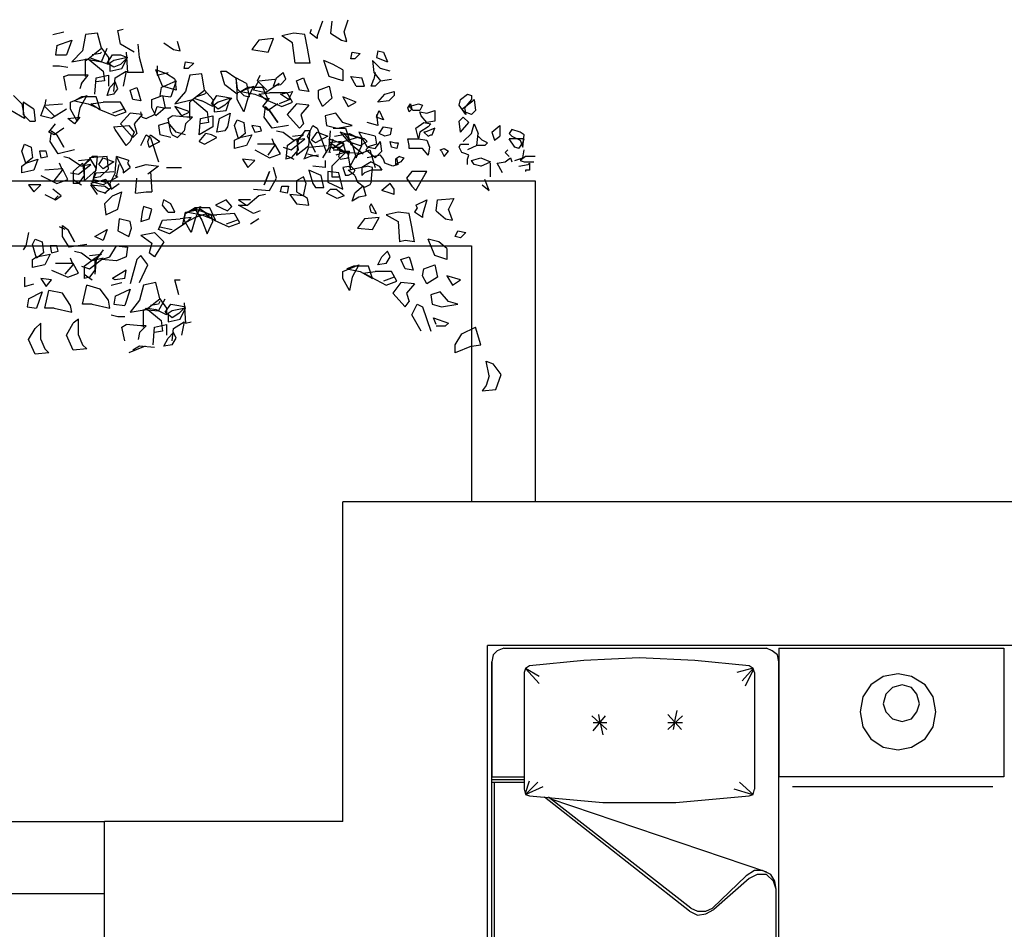
# Model space of a CAD drawing. Units: millimetres. Extents: x 2 to 840, y 140 to 536.
# Drawn here: x 412 to 442, y 248 to 277 of the extents above; entities that cross this region are included whole.
import ezdxf

# ---------------------------------------------------------------- set-up
doc = ezdxf.new("R2010")
doc.units = ezdxf.units.MM
doc.layers.add('C00-00-00-BLACK', color=7, linetype='Continuous')
doc.layers.add('C7F-7F-7F', color=9, linetype='Continuous')

msp = doc.modelspace()

# ---------------------------------------------------------------- linework, layer by layer
at = {"layer": 'C00-00-00-BLACK'}
for p, q in [((442.775, 261.701), (421.777, 261.701)), ((421.777, 251.711), (421.777, 261.701)), ((442.775, 257.215), (426.308, 257.215)), ((426.308, 247.222), (426.308, 257.215)), ((421.777, 251.711), (414.327, 251.711)), ((414.327, 247.222), (414.327, 251.711))]:
    msp.add_line(p, q, dxfattribs=at)
at = {"layer": 'C7F-7F-7F'}
for p, q in [((421.143, 276.729), (420.974, 276.263)), ((421.439, 276.729), (421.397, 276.349)), ((421.82, 276.39), (421.948, 276.772)), ((412.719, 276.306), (413.057, 276.39)), ((414.75, 276.433), (414.92, 276.475)), ((414.834, 276.01), (414.75, 276.433)), ((420.761, 276.349), (420.804, 276.475)), ((421.905, 276.094), (421.82, 276.39)), ((412.846, 275.967), (413.312, 276.136)), ((413.312, 276.136), (413.141, 275.671)), ((413.735, 276.306), (413.649, 275.797)), ((414.115, 276.349), (413.735, 276.306)), ((414.242, 275.883), (414.115, 276.349)), ((416.698, 275.797), (416.613, 276.094)), ((419.153, 276.136), (418.942, 275.84)), ((419.619, 276.179), (419.153, 276.136)), ((419.449, 275.756), (419.619, 276.179)), ((420.253, 276.349), (419.873, 276.263)), ((420.212, 276.052), (419.873, 276.263)), ((420.592, 276.306), (420.253, 276.349)), ((420.677, 275.883), (420.592, 276.306)), ((420.974, 276.179), (420.761, 276.349)), ((420.974, 276.263), (420.974, 276.179)), ((421.397, 276.349), (421.736, 276.136)), ((421.736, 276.136), (421.905, 276.094)), ((412.846, 275.967), (412.803, 275.671)), ((413.649, 275.797), (413.312, 275.458)), ((413.819, 275.544), (414.242, 275.883)), ((414.242, 275.756), (414.2, 275.713)), ((414.242, 275.883), (414.454, 275.587)), ((414.242, 275.458), (414.411, 275.883)), ((415.259, 275.756), (414.834, 276.01)), ((415.004, 275.756), (415.047, 275.121)), ((415.428, 275.587), (415.386, 276.01)), ((416.19, 276.052), (416.487, 275.84)), ((416.487, 275.84), (416.698, 275.797)), ((418.942, 275.84), (419.449, 275.756)), ((420.296, 275.417), (420.212, 276.052)), ((420.761, 275.417), (420.677, 275.883)), ((422.032, 275.544), (422.073, 275.756)), ((422.073, 275.756), (422.328, 275.713)), ((422.878, 275.797), (422.837, 275.587)), ((422.878, 275.797), (423.048, 275.756)), ((423.048, 275.756), (423.174, 275.458)), ((412.803, 275.671), (413.141, 275.671)), ((413.312, 275.458), (413.819, 275.544)), ((413.735, 275.501), (413.819, 275.544)), ((413.735, 275.544), (414.242, 275.458)), ((413.735, 274.994), (413.735, 275.501)), ((413.819, 275.544), (414.285, 275.162)), ((413.862, 275.587), (414.115, 275.501)), ((414.2, 275.713), (413.947, 275.671)), ((414.454, 275.374), (414.115, 275.501)), ((414.411, 275.417), (414.581, 275.671)), ((414.454, 275.587), (414.454, 275.374)), ((414.624, 275.501), (414.497, 275.417)), ((414.581, 275.671), (414.834, 275.671)), ((415.047, 275.587), (414.624, 275.501)), ((414.834, 275.671), (415.047, 275.587)), ((415.047, 275.587), (414.834, 275.374)), ((414.877, 275.248), (415.047, 275.587)), ((415.555, 275.121), (415.428, 275.587)), ((416.826, 275.248), (416.867, 275.458)), ((416.867, 275.458), (417.122, 275.417)), ((421.354, 274.994), (421.184, 275.501)), ((421.481, 275.374), (421.184, 275.501)), ((422.159, 275.544), (422.032, 275.544)), ((422.328, 275.713), (422.159, 275.544)), ((422.963, 275.248), (422.709, 275.501)), ((422.709, 275.501), (422.751, 275.121)), ((422.837, 275.587), (423.174, 275.458)), ((412.719, 275.332), (412.93, 275.332)), ((412.93, 275.332), (413.184, 275.29)), ((414.285, 275.162), (414.327, 274.866)), ((414.624, 275.29), (414.411, 275.417)), ((414.497, 275.417), (414.497, 275.162)), ((414.497, 275.162), (414.877, 275.248)), ((414.834, 275.374), (414.624, 275.29)), ((414.666, 274.951), (415.004, 275.162)), ((415.004, 275.162), (414.92, 274.698)), ((416.148, 274.698), (415.935, 275.205)), ((416.274, 275.078), (415.935, 275.205)), ((415.978, 275.332), (415.978, 275.035)), ((416.951, 275.248), (416.826, 275.248)), ((417.122, 275.417), (416.951, 275.248)), ((418.095, 274.739), (417.968, 275.162)), ((417.968, 275.162), (418.138, 275.162)), ((418.138, 275.162), (418.434, 274.951)), ((420.761, 275.417), (420.296, 275.417)), ((421.777, 275.205), (421.481, 275.374)), ((421.777, 275.205), (421.777, 274.866)), ((423.26, 275.162), (422.963, 275.248)), ((413.057, 274.994), (413.184, 275.035)), ((413.141, 274.57), (413.057, 274.994)), ((413.819, 275.035), (413.184, 275.035)), ((413.608, 274.782), (413.819, 275.035)), ((414.031, 274.443), (414.072, 274.951)), ((414.072, 274.951), (414.454, 275.035)), ((414.327, 274.866), (414.072, 274.825)), ((414.454, 275.035), (414.454, 274.698)), ((414.624, 274.528), (414.666, 274.951)), ((415.555, 275.121), (415.047, 275.121)), ((415.978, 275.035), (416.317, 275.121)), ((416.105, 274.655), (416.571, 274.866)), ((416.528, 274.909), (416.274, 275.078)), ((416.571, 274.866), (416.401, 274.359)), ((416.528, 274.909), (416.571, 274.57)), ((416.994, 275.035), (416.867, 274.528)), ((417.375, 275.078), (416.994, 275.035)), ((417.46, 274.57), (417.375, 275.078)), ((418.772, 274.782), (418.434, 274.951)), ((418.434, 274.951), (418.475, 274.612)), ((418.434, 274.951), (418.475, 274.443)), ((418.984, 274.57), (419.153, 274.866)), ((419.11, 274.866), (419.196, 275.035)), ((419.407, 274.57), (419.11, 274.866)), ((419.153, 274.866), (419.66, 274.909)), ((419.619, 274.698), (419.703, 274.951)), ((419.703, 274.951), (419.915, 275.121)), ((419.831, 274.739), (419.999, 274.909)), ((419.999, 274.909), (419.915, 275.121)), ((420.338, 274.866), (420.55, 274.951)), ((420.424, 274.57), (420.338, 274.866)), ((420.55, 274.951), (420.592, 274.825)), ((421.777, 274.866), (421.354, 274.994)), ((422.201, 274.698), (422.032, 274.994)), ((422.032, 274.994), (422.371, 274.951)), ((422.455, 274.698), (422.371, 274.951)), ((422.667, 274.698), (422.751, 274.909)), ((422.794, 275.121), (422.751, 274.909)), ((422.751, 275.121), (422.963, 274.866)), ((422.963, 274.866), (422.794, 274.698)), ((422.963, 274.866), (423.302, 274.909)), ((413.608, 274.782), (413.565, 274.612)), ((414.411, 274.401), (414.497, 274.655)), ((414.497, 274.655), (414.666, 274.825)), ((414.624, 274.443), (414.75, 274.612)), ((414.75, 274.612), (414.666, 274.825)), ((415.132, 274.57), (415.343, 274.655)), ((415.216, 274.273), (415.132, 274.57)), ((415.343, 274.655), (415.386, 274.528)), ((415.386, 274.528), (415.47, 274.231)), ((416.105, 274.655), (416.062, 274.401)), ((416.571, 274.57), (416.148, 274.698)), ((416.867, 274.528), (416.528, 274.147)), ((417.079, 274.273), (417.46, 274.57)), ((417.46, 274.57), (417.714, 274.273)), ((418.475, 274.443), (418.095, 274.739)), ((418.475, 274.486), (418.984, 274.698)), ((418.475, 274.612), (418.687, 274.401)), ((418.814, 274.655), (418.603, 274.528)), ((418.603, 274.528), (419.026, 274.443)), ((418.772, 274.782), (418.857, 274.359)), ((418.984, 274.698), (418.814, 274.316)), ((419.28, 274.655), (418.814, 274.655)), ((419.364, 274.486), (418.984, 274.57)), ((419.449, 274.273), (419.28, 274.655)), ((419.788, 274.782), (419.364, 274.486)), ((419.831, 274.739), (419.619, 274.698)), ((419.831, 274.443), (420.212, 274.528)), ((420.212, 274.528), (420.085, 274.273)), ((420.72, 274.528), (420.424, 274.57)), ((420.592, 274.825), (420.72, 274.528)), ((421.016, 274.57), (421.354, 274.698)), ((421.016, 274.316), (421.016, 274.57)), ((421.354, 274.698), (421.439, 274.316)), ((422.201, 274.698), (422.455, 274.698)), ((422.794, 274.698), (422.667, 274.698)), ((423.09, 274.443), (423.387, 274.528)), ((423.387, 274.528), (423.387, 274.401)), ((411.491, 274.401), (411.745, 274.147)), ((412.464, 274.062), (412.507, 274.273)), ((413.269, 274.189), (413.776, 274.401)), ((413.608, 274.359), (413.396, 274.231)), ((413.396, 274.231), (413.819, 274.147)), ((413.776, 274.401), (413.565, 274.02)), ((414.072, 274.359), (413.608, 274.359)), ((414.2, 273.977), (414.072, 274.359)), ((414.624, 274.443), (414.411, 274.401)), ((415.47, 274.231), (415.216, 274.273)), ((415.809, 274.273), (416.148, 274.401)), ((415.809, 274.02), (415.809, 274.273)), ((416.062, 274.401), (416.401, 274.359)), ((416.148, 274.401), (416.232, 274.02)), ((416.528, 274.147), (417.079, 274.273)), ((416.994, 274.189), (417.079, 274.273)), ((417.079, 274.273), (417.544, 273.893)), ((417.122, 274.316), (417.375, 274.231)), ((417.46, 274.443), (417.206, 274.359)), ((417.714, 274.062), (417.375, 274.231)), ((417.502, 274.486), (417.46, 274.443)), ((417.672, 274.147), (417.841, 274.401)), ((417.714, 274.273), (417.714, 274.062)), ((417.841, 274.401), (418.095, 274.359)), ((418.264, 274.316), (417.883, 274.189)), ((418.095, 274.359), (418.307, 274.316)), ((418.307, 274.316), (418.095, 274.105)), ((418.138, 273.934), (418.264, 274.316)), ((418.475, 274.273), (418.475, 274.486)), ((418.687, 273.893), (418.475, 274.273)), ((418.687, 274.401), (418.857, 274.359)), ((418.814, 274.316), (418.687, 273.893)), ((419.026, 274.443), (419.449, 274.273)), ((419.153, 274.443), (419.492, 274.486)), ((419.364, 274.273), (419.153, 274.443)), ((419.28, 274.062), (419.492, 274.316)), ((419.364, 274.273), (419.873, 274.062)), ((420.042, 274.486), (419.492, 274.486)), ((420.127, 274.273), (419.788, 274.147)), ((420.085, 274.273), (419.831, 274.443)), ((420.212, 274.189), (420.042, 274.486)), ((421.143, 274.062), (421.016, 274.316)), ((421.439, 274.316), (421.143, 274.062)), ((422.201, 274.189), (421.777, 274.359)), ((421.777, 274.359), (421.948, 274.062)), ((422.878, 274.189), (423.09, 274.443)), ((423.217, 274.231), (422.878, 274.189)), ((423.387, 274.401), (423.217, 274.231)), ((425.419, 274.105), (425.46, 274.273)), ((425.46, 274.273), (425.673, 274.443)), ((425.503, 273.977), (425.842, 274.231)), ((425.799, 274.273), (425.587, 274.02)), ((425.673, 274.443), (425.799, 274.401)), ((425.799, 274.401), (425.799, 274.273)), ((425.842, 274.231), (425.884, 274.273)), ((425.884, 274.273), (425.926, 273.934)), ((411.83, 273.681), (411.406, 273.934)), ((411.745, 274.147), (411.83, 273.681)), ((412.125, 273.977), (411.788, 274.189)), ((411.788, 274.189), (411.788, 273.809)), ((412.125, 273.977), (412.168, 273.597)), ((412.337, 273.766), (412.464, 274.105)), ((412.464, 274.105), (413.015, 274.147)), ((412.76, 273.766), (412.464, 274.062)), ((413.141, 273.977), (412.676, 273.681)), ((413.269, 273.977), (413.269, 274.189)), ((413.48, 273.597), (413.269, 273.977)), ((413.565, 274.02), (413.48, 273.597)), ((413.819, 274.147), (414.2, 273.977)), ((413.904, 274.147), (414.285, 274.189)), ((414.158, 273.977), (413.904, 274.147)), ((414.158, 273.977), (414.666, 273.766)), ((414.834, 274.189), (414.285, 274.189)), ((414.92, 273.977), (414.581, 273.85)), ((415.004, 273.893), (414.834, 274.189)), ((415.935, 273.766), (415.809, 274.02)), ((415.894, 273.809), (415.935, 273.934)), ((415.935, 273.934), (415.978, 274.062)), ((416.232, 274.02), (415.935, 273.766)), ((415.978, 274.062), (416.19, 274.02)), ((416.19, 274.02), (416.401, 274.02)), ((416.994, 273.893), (416.528, 274.062)), ((416.528, 274.062), (416.74, 273.766)), ((416.994, 273.681), (416.994, 274.189)), ((417.883, 273.977), (417.672, 274.147)), ((417.883, 274.189), (417.756, 274.105)), ((417.756, 274.105), (417.756, 273.893)), ((417.756, 273.893), (418.138, 273.934)), ((418.095, 274.105), (417.883, 273.977)), ((419.449, 273.934), (419.28, 274.062)), ((419.323, 273.724), (419.364, 274.062)), ((419.364, 274.062), (419.492, 273.934)), ((419.746, 274.147), (419.449, 273.934)), ((419.492, 273.934), (419.746, 273.554)), ((419.746, 273.554), (419.492, 273.934)), ((419.873, 274.062), (420.212, 274.189)), ((420.338, 274.147), (420.042, 273.809)), ((420.72, 274.105), (420.338, 274.147)), ((420.72, 274.105), (420.465, 273.809)), ((421.948, 274.062), (422.201, 274.189)), ((422.837, 273.724), (422.921, 273.934)), ((422.921, 273.934), (423.048, 273.638)), ((423.81, 274.02), (423.895, 274.147)), ((423.852, 273.893), (423.81, 274.02)), ((423.852, 274.062), (424.149, 274.147)), ((423.979, 273.934), (423.852, 274.062)), ((423.936, 273.977), (423.852, 273.893)), ((423.895, 274.147), (423.936, 273.977)), ((424.191, 273.934), (423.979, 273.934)), ((424.149, 274.147), (424.275, 274.105)), ((424.275, 274.105), (424.191, 273.934)), ((424.402, 273.85), (424.657, 273.934)), ((424.657, 273.934), (424.657, 273.597)), ((425.63, 273.809), (425.419, 274.105)), ((425.587, 273.893), (425.503, 273.977)), ((425.587, 274.02), (425.63, 273.809)), ((425.926, 273.934), (425.799, 273.809)), ((411.788, 273.809), (411.998, 273.597)), ((412.676, 273.681), (412.337, 273.766)), ((413.184, 273.681), (413.565, 273.724)), ((413.396, 273.513), (413.184, 273.681)), ((413.565, 273.724), (413.396, 273.513)), ((414.666, 273.766), (415.004, 273.893)), ((415.132, 273.85), (414.834, 273.513)), ((415.512, 273.809), (415.132, 273.85)), ((415.512, 273.809), (415.259, 273.513)), ((415.512, 273.724), (415.47, 273.893)), ((415.512, 273.724), (415.639, 273.681)), ((415.639, 273.681), (415.894, 273.809)), ((416.317, 273.681), (416.444, 273.766)), ((416.401, 273.258), (416.317, 273.681)), ((416.91, 273.724), (416.444, 273.766)), ((416.74, 273.766), (416.994, 273.893)), ((416.867, 273.513), (417.079, 273.724)), ((417.079, 273.724), (416.91, 273.724)), ((417.29, 273.174), (417.333, 273.681)), ((417.333, 273.681), (417.714, 273.766)), ((417.544, 273.893), (417.586, 273.554)), ((417.714, 273.766), (417.714, 273.427)), ((417.841, 273.258), (417.925, 273.681)), ((417.925, 273.681), (418.264, 273.85)), ((418.264, 273.85), (418.179, 273.427)), ((418.391, 273.47), (418.475, 273.638)), ((418.475, 273.638), (418.687, 273.554)), ((419.576, 273.385), (419.323, 273.724)), ((420.042, 273.809), (420.424, 273.385)), ((420.465, 273.809), (420.55, 273.513)), ((421.566, 273.85), (421.227, 273.766)), ((421.227, 273.766), (421.27, 273.47)), ((421.777, 273.554), (421.566, 273.85)), ((422.837, 273.809), (422.878, 273.47)), ((423.048, 273.638), (422.837, 273.724)), ((424.234, 273.766), (424.191, 273.893)), ((424.191, 273.893), (424.402, 273.85)), ((424.402, 273.554), (424.234, 273.766)), ((425.419, 273.597), (425.546, 273.724)), ((425.715, 273.554), (425.546, 273.724)), ((425.799, 273.809), (425.587, 273.893)), ((411.998, 273.597), (412.168, 273.597)), ((412.591, 273.258), (412.803, 273.513)), ((412.634, 272.961), (412.676, 273.3)), ((412.676, 273.3), (412.846, 273.174)), ((413.057, 273.385), (412.76, 273.174)), ((414.624, 273.427), (415.089, 273.47)), ((414.666, 273.342), (414.624, 273.427)), ((415.004, 272.835), (414.666, 273.342)), ((414.834, 273.513), (415.216, 273.088)), ((415.089, 273.47), (415.259, 273.258)), ((415.259, 273.513), (415.343, 273.216)), ((416.317, 273.554), (416.021, 273.47)), ((416.021, 273.47), (416.062, 273.174)), ((416.571, 273.258), (416.317, 273.554)), ((416.613, 273.088), (416.826, 273.3)), ((416.867, 273.513), (416.826, 273.3)), ((417.714, 273.427), (417.29, 273.174)), ((417.586, 273.554), (417.333, 273.513)), ((418.095, 273.3), (417.841, 273.258)), ((418.179, 273.427), (418.095, 273.3)), ((418.518, 273.046), (418.391, 273.47)), ((418.687, 273.554), (418.73, 273.216)), ((418.942, 273.47), (419.026, 273.258)), ((419.196, 273.427), (418.942, 273.47)), ((419.026, 273.258), (419.239, 273.3)), ((419.239, 273.3), (419.196, 273.427)), ((420.085, 273.47), (419.576, 273.385)), ((419.703, 273.3), (419.915, 273.258)), ((420.592, 273.3), (420.381, 273.004)), ((420.424, 273.385), (420.55, 273.513)), ((420.761, 273.3), (420.592, 273.3)), ((420.677, 273.131), (420.847, 273.47)), ((420.72, 272.835), (420.761, 273.3)), ((420.847, 273.47), (420.974, 273.385)), ((420.974, 273.385), (421.27, 272.624)), ((421.27, 273.47), (421.609, 273.385)), ((421.354, 272.792), (421.397, 273.3)), ((421.481, 273.385), (421.862, 273.385)), ((421.609, 273.385), (422.073, 273.47)), ((422.073, 273.47), (421.777, 273.554)), ((421.862, 273.385), (422.032, 272.877)), ((422.878, 273.47), (422.54, 273.554)), ((422.921, 273.216), (423.048, 273.427)), ((423.048, 273.427), (423.302, 273.385)), ((423.302, 273.385), (423.26, 273.174)), ((424.063, 273.385), (424.318, 273.554)), ((424.149, 273.046), (424.063, 273.385)), ((424.445, 273.427), (424.191, 273.258)), ((424.445, 273.427), (424.191, 273.258)), ((424.318, 273.554), (424.53, 273.513)), ((424.657, 273.385), (424.359, 273.258)), ((424.657, 273.597), (424.402, 273.554)), ((424.53, 273.513), (424.445, 273.427)), ((424.572, 273.174), (424.657, 273.385)), ((425.46, 273.258), (425.419, 273.597)), ((425.46, 273.258), (425.715, 273.554)), ((425.799, 273.216), (425.884, 273.513)), ((425.884, 273.513), (426.012, 273.216)), ((426.435, 273.258), (426.688, 273.47)), ((426.688, 273.47), (426.688, 273.131)), ((427.069, 273.342), (426.985, 273.216)), ((427.324, 273.258), (427.069, 273.342)), ((412.76, 273.174), (412.591, 273.258)), ((412.846, 273.174), (413.057, 272.792)), ((413.057, 272.792), (412.846, 273.174)), ((415.259, 273.258), (415.132, 272.961)), ((415.216, 273.088), (415.343, 273.216)), ((415.47, 272.835), (415.639, 273.174)), ((415.639, 273.174), (415.766, 273.088)), ((415.682, 272.961), (415.766, 273.174)), ((415.766, 273.174), (416.062, 272.961)), ((415.766, 273.088), (416.021, 272.328)), ((416.401, 273.088), (416.062, 273.174)), ((416.401, 273.258), (416.444, 273.174)), ((416.444, 273.174), (416.613, 273.088)), ((416.867, 273.174), (416.571, 273.258)), ((417.29, 272.961), (417.502, 273.216)), ((417.46, 272.877), (417.841, 273.088)), ((417.672, 273.174), (417.502, 273.216)), ((417.841, 273.088), (417.672, 273.174)), ((418.391, 273.004), (418.561, 273.088)), ((418.391, 272.749), (418.391, 273.004)), ((418.73, 273.216), (418.518, 273.046)), ((418.561, 273.088), (418.942, 273.174)), ((418.942, 273.174), (418.772, 272.835)), ((419.66, 272.835), (419.576, 273.046)), ((419.915, 273.258), (420.253, 273.004)), ((420.042, 272.835), (420.338, 273.046)), ((420.169, 272.708), (420.592, 273.046)), ((420.212, 273.131), (420.55, 273.174)), ((420.592, 273.046), (420.253, 273.004)), ((420.55, 273.174), (420.338, 273.004)), ((420.338, 273.046), (420.381, 272.708)), ((420.381, 273.004), (420.338, 272.538)), ((420.931, 272.624), (420.677, 273.131)), ((420.804, 273.004), (420.974, 273.258)), ((420.931, 272.92), (420.804, 273.004)), ((421.313, 273.131), (420.931, 272.92)), ((420.974, 273.258), (421.313, 273.131)), ((421.354, 272.624), (421.481, 273.046)), ((421.397, 272.835), (421.354, 273.046)), ((421.354, 273.046), (421.82, 272.877)), ((421.523, 273.131), (421.989, 273.216)), ((421.948, 273.174), (421.693, 273.258)), ((421.693, 273.258), (421.948, 272.961)), ((422.371, 273.046), (421.82, 273.216)), ((421.82, 273.216), (422.073, 272.877)), ((422.244, 273.088), (421.82, 272.961)), ((422.455, 273.046), (421.948, 273.174)), ((421.989, 273.216), (422.244, 273.088)), ((422.794, 273.131), (422.285, 273.258)), ((422.285, 273.258), (422.54, 272.792)), ((422.371, 272.835), (422.371, 273.046)), ((422.54, 272.961), (422.455, 273.046)), ((422.794, 273.131), (422.837, 272.877)), ((423.09, 273.131), (422.921, 273.216)), ((423.26, 273.174), (423.09, 273.131)), ((423.852, 272.835), (423.81, 273.046)), ((423.81, 273.046), (424.149, 273.046)), ((424.191, 273.258), (424.149, 273.046)), ((424.149, 273.046), (424.402, 273.004)), ((424.318, 273.258), (424.445, 273.131)), ((424.359, 273.258), (424.318, 273.258)), ((424.402, 273.004), (424.488, 272.792)), ((424.445, 273.131), (424.53, 273.174)), ((424.53, 273.174), (424.572, 273.174)), ((425.546, 272.961), (425.799, 273.216)), ((425.969, 272.835), (426.012, 273.216)), ((426.012, 273.131), (426.138, 273.004)), ((426.308, 272.92), (426.138, 273.004)), ((426.435, 273.258), (426.519, 273.004)), ((426.519, 273.004), (426.688, 273.131)), ((426.985, 273.216), (427.069, 273.131)), ((427.45, 273.046), (426.985, 273.046)), ((427.154, 272.792), (426.985, 273.046)), ((427.069, 273.131), (427.324, 273.004)), ((427.45, 273.174), (427.324, 273.258)), ((427.324, 273.004), (427.408, 272.792)), ((427.408, 272.792), (427.45, 273.174)), ((427.408, 272.92), (427.45, 273.046)), ((411.745, 272.665), (411.83, 272.877)), ((411.83, 272.877), (412.041, 272.792)), ((412.041, 272.792), (412.084, 272.453)), ((412.887, 272.581), (412.634, 272.961)), ((413.396, 272.708), (412.887, 272.581)), ((415.132, 272.961), (415.004, 272.835)), ((415.725, 272.792), (415.682, 272.961)), ((415.725, 272.792), (415.809, 272.835)), ((415.809, 272.835), (416.062, 272.961)), ((417.29, 272.961), (417.46, 272.877)), ((418.772, 272.835), (418.391, 272.749)), ((419.026, 272.708), (419.492, 272.453)), ((419.66, 272.877), (419.11, 272.877)), ((419.449, 272.538), (419.66, 272.835)), ((419.831, 272.581), (419.66, 272.877)), ((419.915, 272.792), (420.169, 272.708)), ((420.042, 272.835), (419.999, 272.412)), ((420.381, 272.708), (420.169, 272.453)), ((420.338, 272.538), (420.72, 272.835)), ((420.592, 272.453), (420.72, 272.792)), ((420.72, 272.792), (421.27, 272.835)), ((421.354, 272.792), (421.143, 272.453)), ((421.736, 272.961), (421.354, 272.92)), ((421.397, 272.792), (421.693, 272.792)), ((421.82, 272.961), (421.439, 272.749)), ((421.862, 272.624), (421.439, 272.877)), ((421.481, 272.749), (421.736, 272.961)), ((421.481, 272.708), (421.736, 272.708)), ((421.693, 272.665), (421.609, 272.749)), ((421.693, 272.792), (421.82, 272.877)), ((421.862, 272.665), (421.777, 272.961)), ((421.948, 272.961), (422.328, 272.835)), ((422.032, 272.877), (422.412, 272.581)), ((422.073, 272.877), (422.201, 272.453)), ((422.201, 272.453), (422.371, 272.835)), ((422.201, 272.538), (422.624, 272.708)), ((422.328, 272.835), (422.54, 272.961)), ((422.498, 272.708), (422.582, 272.792)), ((422.794, 272.453), (422.498, 272.708)), ((422.837, 272.877), (422.54, 272.792)), ((422.582, 272.792), (422.794, 272.749)), ((422.624, 272.708), (422.794, 272.157)), ((422.794, 272.749), (422.963, 272.961)), ((423.005, 272.665), (422.963, 272.961)), ((423.302, 272.792), (423.26, 272.961)), ((423.26, 272.961), (423.429, 272.92)), ((423.471, 272.749), (423.302, 272.792)), ((423.429, 272.92), (423.513, 272.92)), ((423.513, 272.92), (423.471, 272.749)), ((423.852, 272.749), (423.852, 272.835)), ((424.275, 272.749), (423.852, 272.749)), ((424.445, 272.538), (424.275, 272.749)), ((424.488, 272.792), (424.445, 272.538)), ((424.827, 272.708), (424.953, 272.749)), ((424.868, 272.665), (424.827, 272.708)), ((424.953, 272.749), (425.08, 272.665)), ((425.419, 272.792), (425.46, 272.877)), ((425.503, 272.624), (425.419, 272.792)), ((425.46, 272.877), (425.715, 272.877)), ((425.969, 272.835), (425.673, 272.708)), ((426.223, 272.835), (425.969, 272.835)), ((426.223, 272.835), (426.308, 272.92)), ((426.858, 272.624), (426.943, 272.708)), ((427.281, 272.749), (427.154, 272.792)), ((427.281, 272.749), (427.408, 272.92)), ((427.408, 272.453), (427.45, 272.708)), ((411.872, 272.285), (411.745, 272.665)), ((412.084, 272.453), (411.872, 272.285)), ((411.872, 272.285), (412.252, 272.412)), ((412.252, 272.412), (412.125, 272.073)), ((412.295, 272.665), (412.337, 272.453)), ((412.507, 272.665), (412.295, 272.665)), ((412.337, 272.453), (412.548, 272.496)), ((412.548, 272.496), (412.507, 272.665)), ((413.057, 272.496), (413.226, 272.453)), ((413.226, 272.453), (413.608, 272.199)), ((413.523, 272.369), (413.904, 272.412)), ((413.904, 272.412), (413.649, 272.199)), ((413.947, 272.496), (413.692, 272.242)), ((414.411, 272.496), (413.862, 272.453)), ((413.862, 272.453), (414.072, 272.115)), ((414.115, 272.496), (413.947, 272.496)), ((414.072, 272.073), (414.115, 272.496)), ((414.158, 272.242), (414.285, 272.453)), ((414.285, 272.453), (414.624, 272.328)), ((414.454, 272.115), (414.411, 272.496)), ((414.666, 271.989), (414.708, 272.496)), ((415.089, 272.369), (414.708, 272.496)), ((414.708, 272.496), (414.92, 272.073)), ((415.089, 272.369), (415.047, 272.285)), ((419.026, 272.369), (418.645, 272.412)), ((418.645, 272.412), (418.814, 272.157)), ((418.814, 272.157), (419.026, 272.369)), ((419.492, 272.453), (419.831, 272.581)), ((419.999, 272.538), (420.253, 272.412)), ((420.169, 272.453), (419.999, 272.412)), ((420.761, 272.496), (420.55, 272.412)), ((420.677, 272.581), (421.016, 272.496)), ((421.016, 272.538), (420.761, 272.496)), ((421.227, 272.369), (421.227, 272.157)), ((421.354, 272.665), (421.397, 272.624)), ((421.862, 272.624), (421.439, 272.199)), ((421.82, 272.624), (421.566, 272.538)), ((421.652, 272.496), (421.693, 272.665)), ((421.693, 272.412), (421.652, 272.496)), ((421.693, 272.665), (421.989, 272.665)), ((421.693, 272.412), (421.948, 272.453)), ((421.948, 272.581), (421.862, 272.624)), ((422.412, 272.581), (421.862, 272.624)), ((421.948, 272.453), (421.989, 272.665)), ((422.032, 272.073), (421.948, 272.581)), ((421.989, 272.157), (422.201, 272.538)), ((422.751, 272.496), (422.54, 272.453)), ((422.963, 272.538), (422.751, 272.496)), ((422.794, 272.453), (423.005, 272.665)), ((423.048, 272.412), (422.963, 272.538)), ((423.09, 272.285), (423.048, 272.412)), ((423.556, 272.496), (423.429, 272.412)), ((423.429, 272.412), (423.429, 272.242)), ((423.513, 272.242), (423.471, 272.453)), ((423.556, 272.496), (423.683, 272.453)), ((423.683, 272.453), (423.599, 272.328)), ((424.868, 272.665), (424.953, 272.496)), ((424.953, 272.496), (425.08, 272.665)), ((425.63, 272.581), (425.503, 272.624)), ((425.715, 272.538), (425.63, 272.581)), ((425.673, 272.412), (425.715, 272.538)), ((425.673, 272.242), (425.673, 272.412)), ((425.799, 272.369), (426.096, 272.453)), ((425.884, 272.242), (425.799, 272.369)), ((426.096, 272.453), (426.392, 272.328)), ((426.985, 272.496), (426.858, 272.624)), ((426.858, 272.328), (427.027, 272.453)), ((427.027, 272.453), (427.069, 272.328)), ((427.154, 272.369), (427.408, 272.453)), ((427.493, 272.496), (427.324, 272.369)), ((427.324, 272.369), (427.45, 272.328)), ((427.789, 272.496), (427.493, 272.496)), ((411.745, 272.199), (411.872, 272.285)), ((411.745, 271.989), (411.745, 272.199)), ((412.125, 272.073), (411.745, 271.989)), ((413.015, 272.115), (412.464, 272.073)), ((412.76, 271.734), (413.015, 272.073)), ((413.015, 272.073), (412.93, 272.285)), ((413.184, 271.776), (413.015, 272.115)), ((413.353, 272.03), (413.649, 272.285)), ((413.523, 271.946), (413.904, 272.242)), ((413.904, 272.242), (413.608, 272.199)), ((413.649, 272.285), (413.692, 271.903)), ((413.692, 272.242), (413.692, 271.734)), ((413.692, 271.734), (414.072, 272.073)), ((413.988, 271.819), (414.072, 272.115)), ((414.285, 272.115), (414.158, 272.242)), ((414.454, 272.115), (414.2, 271.86)), ((414.624, 272.328), (414.285, 272.115)), ((414.708, 271.86), (414.793, 272.242)), ((414.92, 271.989), (415.132, 272.157)), ((414.92, 272.073), (414.92, 271.989)), ((415.047, 272.285), (415.132, 272.157)), ((415.3, 272.157), (415.639, 272.242)), ((415.639, 272.242), (416.021, 272.199)), ((416.021, 272.199), (415.682, 271.946)), ((416.274, 272.157), (416.74, 272.157)), ((419.703, 271.819), (419.619, 272.157)), ((421.1, 271.903), (420.72, 272.073)), ((420.72, 272.073), (420.847, 271.65)), ((421.227, 272.157), (420.847, 272.199)), ((421.439, 272.199), (421.439, 271.86)), ((422.032, 272.199), (421.777, 272.157)), ((421.777, 272.157), (421.862, 271.903)), ((421.948, 272.073), (422.116, 272.115)), ((422.159, 271.903), (421.948, 272.073)), ((422.032, 272.199), (422.159, 272.073)), ((422.116, 272.115), (422.54, 272.199)), ((422.159, 272.073), (422.116, 271.989)), ((422.667, 272.328), (422.371, 272.157)), ((422.371, 272.157), (422.371, 271.903)), ((422.667, 272.073), (422.455, 271.989)), ((422.709, 272.157), (422.54, 272.199)), ((422.667, 272.328), (422.921, 272.199)), ((422.667, 271.692), (422.709, 272.157)), ((423.005, 272.073), (422.667, 272.073)), ((422.921, 272.199), (423.005, 272.073)), ((423.344, 272.199), (423.09, 272.285)), ((423.513, 272.242), (423.344, 272.199)), ((423.599, 272.328), (423.429, 272.242)), ((426.096, 272.199), (425.884, 272.242)), ((426.096, 272.199), (426.392, 272.328)), ((426.392, 271.86), (426.392, 272.285)), ((426.604, 272.285), (426.858, 272.328)), ((426.772, 271.989), (426.604, 272.285)), ((427.281, 272.199), (427.577, 272.242)), ((427.45, 272.328), (427.747, 272.328)), ((427.45, 272.328), (427.747, 272.328)), ((427.62, 272.073), (427.493, 272.073)), ((427.493, 272.073), (427.493, 272.03)), ((427.577, 272.242), (427.62, 272.285)), ((427.62, 272.285), (427.62, 272.073)), ((412.337, 271.903), (412.846, 271.65)), ((412.846, 271.65), (413.184, 271.776)), ((413.269, 271.989), (413.523, 271.946)), ((413.353, 272.03), (413.353, 271.65)), ((413.353, 271.776), (413.608, 271.607)), ((413.692, 271.903), (413.523, 271.65)), ((413.947, 271.692), (414.072, 271.989)), ((414.2, 271.86), (413.988, 271.819)), ((413.988, 271.776), (414.369, 271.692)), ((414.072, 271.989), (414.624, 272.03)), ((414.369, 271.776), (414.072, 271.692)), ((414.75, 271.86), (414.285, 271.607)), ((414.539, 271.523), (414.369, 271.776)), ((414.666, 271.989), (414.497, 271.65)), ((414.666, 271.903), (414.708, 271.86)), ((415.3, 271.353), (415.343, 271.819)), ((415.766, 272.03), (415.809, 271.396)), ((419.492, 272.03), (419.323, 271.607)), ((419.323, 271.607), (419.492, 272.03)), ((419.492, 271.437), (419.703, 271.819)), ((420.55, 271.86), (420.338, 271.734)), ((420.635, 271.65), (420.55, 271.86)), ((421.184, 271.523), (421.1, 271.903)), ((421.652, 271.989), (421.313, 272.03)), ((421.313, 272.03), (421.313, 271.692)), ((421.439, 271.86), (421.693, 271.86)), ((421.777, 271.48), (421.652, 271.989)), ((421.948, 271.903), (421.862, 271.903)), ((422.116, 271.989), (421.948, 271.903)), ((422.159, 271.903), (422.244, 271.692)), ((422.455, 271.989), (422.371, 271.903)), ((423.936, 272.03), (423.767, 271.819)), ((423.767, 271.819), (423.936, 271.564)), ((424.402, 272.03), (423.936, 272.03)), ((424.063, 271.437), (424.359, 271.946)), ((424.359, 271.946), (424.402, 272.03)), ((426.351, 271.437), (426.223, 271.776)), ((358.998, 271.734), (427.789, 271.734)), ((412.337, 271.607), (411.956, 271.607)), ((411.956, 271.607), (412.125, 271.396)), ((412.125, 271.396), (412.337, 271.607)), ((412.973, 271.268), (412.719, 271.48)), ((413.523, 271.65), (413.353, 271.65)), ((414.072, 271.692), (413.904, 271.65)), ((413.904, 271.65), (414.115, 271.437)), ((414.115, 271.311), (413.904, 271.607)), ((413.904, 271.607), (414.327, 271.564)), ((414.285, 271.607), (413.947, 271.692)), ((414.454, 271.48), (414.327, 271.564)), ((414.327, 271.353), (414.539, 271.523)), ((414.497, 271.65), (414.539, 271.48)), ((414.539, 271.48), (414.793, 271.65)), ((418.984, 271.48), (419.492, 271.437)), ((419.831, 271.396), (419.873, 271.564)), ((419.873, 271.564), (420.085, 271.564)), ((420.085, 271.564), (420.042, 271.353)), ((420.338, 271.734), (420.338, 271.396)), ((420.55, 271.268), (420.635, 271.65)), ((420.847, 271.65), (420.931, 271.523)), ((420.931, 271.523), (421.184, 271.523)), ((421.27, 271.353), (421.397, 271.48)), ((421.313, 271.692), (421.777, 271.48)), ((421.397, 271.48), (421.566, 271.48)), ((421.82, 271.268), (421.566, 271.48)), ((422.412, 271.564), (422.159, 271.353)), ((422.455, 271.523), (422.244, 271.692)), ((422.412, 271.564), (422.498, 271.268)), ((422.624, 271.607), (422.455, 271.523)), ((422.667, 271.692), (422.624, 271.607)), ((423.26, 271.65), (423.005, 271.437)), ((423.387, 271.48), (423.26, 271.65)), ((423.387, 271.311), (423.387, 271.48)), ((423.936, 271.564), (424.063, 271.437)), ((426.138, 271.607), (426.351, 271.437)), ((427.789, 271.734), (427.789, 261.701)), ((412.464, 271.311), (412.803, 271.141)), ((412.887, 271.268), (412.76, 271.141)), ((412.803, 271.141), (412.973, 271.268)), ((414.115, 271.437), (414.369, 271.353)), ((414.327, 271.014), (414.581, 271.268)), ((414.581, 271.268), (414.877, 271.396)), ((414.75, 270.845), (414.877, 271.396)), ((415.3, 271.353), (415.639, 271.396)), ((415.639, 271.396), (415.809, 271.396)), ((416.148, 270.972), (416.19, 271.141)), ((416.401, 271.014), (416.19, 271.141)), ((418.138, 271.141), (417.799, 270.972)), ((418.307, 270.929), (418.138, 271.141)), ((418.518, 271.141), (418.772, 270.972)), ((418.9, 271.141), (418.518, 271.141)), ((419.153, 271.268), (418.814, 270.972)), ((419.364, 271.311), (419.153, 271.268)), ((420.042, 271.353), (419.831, 271.396)), ((420.55, 271.268), (420.127, 271.311)), ((420.127, 271.311), (420.338, 271.014)), ((420.338, 271.396), (420.55, 271.268)), ((420.677, 271.184), (420.55, 271.268)), ((420.72, 270.972), (420.677, 271.184)), ((421.609, 271.184), (421.27, 271.353)), ((421.82, 271.268), (421.609, 271.184)), ((422.073, 271.1), (422.159, 271.353)), ((422.285, 271.225), (422.073, 271.1)), ((422.498, 271.268), (422.285, 271.225)), ((423.26, 271.353), (423.005, 271.437)), ((423.387, 271.311), (423.26, 271.353)), ((424.063, 270.972), (424.402, 271.141)), ((424.402, 271.141), (424.275, 270.675)), ((424.698, 270.803), (424.741, 271.141)), ((424.741, 271.141), (425.25, 271.184)), ((425.25, 271.184), (425.08, 270.845)), ((414.327, 271.014), (414.369, 270.675)), ((414.369, 270.675), (414.75, 270.845)), ((415.555, 270.929), (415.512, 270.761)), ((415.809, 270.845), (415.555, 270.929)), ((415.725, 270.549), (415.809, 270.845)), ((416.317, 270.761), (416.148, 270.972)), ((416.528, 270.761), (416.401, 271.014)), ((416.867, 270.718), (417.333, 270.929)), ((416.867, 270.761), (417.333, 270.845)), ((417.163, 270.887), (416.951, 270.761)), ((417.333, 270.929), (417.163, 270.549)), ((417.629, 270.887), (417.163, 270.887)), ((417.672, 270.675), (417.163, 270.845)), ((417.163, 270.845), (417.375, 270.507)), ((417.333, 270.845), (417.544, 270.718)), ((417.799, 270.507), (417.629, 270.887)), ((417.799, 270.972), (418.179, 270.803)), ((418.179, 270.803), (418.307, 270.929)), ((418.984, 270.718), (418.518, 270.972)), ((418.518, 270.972), (418.814, 270.972)), ((420.338, 271.014), (420.72, 270.972)), ((422.624, 270.929), (422.667, 271.014)), ((422.667, 270.761), (422.624, 270.929)), ((422.837, 270.718), (422.667, 271.014)), ((424.106, 270.887), (424.022, 270.761)), ((424.063, 270.972), (424.106, 270.887)), ((425.207, 270.507), (425.08, 270.845)), ((414.793, 270.549), (414.75, 270.168)), ((415.132, 270.464), (414.793, 270.549)), ((415.512, 270.761), (415.47, 270.464)), ((415.47, 270.464), (415.725, 270.549)), ((416.148, 270.507), (416.698, 270.549)), ((416.317, 270.761), (416.528, 270.761)), ((417.037, 270.591), (416.698, 270.549)), ((416.783, 270.379), (416.867, 270.761)), ((417.163, 270.591), (416.783, 270.379)), ((416.826, 270.507), (416.867, 270.718)), ((416.826, 270.379), (417.037, 270.591)), ((416.951, 270.761), (417.375, 270.675)), ((417.163, 270.549), (417.037, 270.125)), ((417.544, 270.718), (417.163, 270.591)), ((417.375, 270.675), (417.799, 270.507)), ((417.756, 270.507), (417.502, 270.675)), ((417.502, 270.675), (417.841, 270.675)), ((417.714, 270.464), (417.672, 270.675)), ((418.391, 270.718), (417.841, 270.675)), ((418.561, 270.422), (418.391, 270.718)), ((419.153, 270.549), (418.9, 270.379)), ((419.196, 270.803), (418.984, 270.718)), ((422.455, 270.549), (422.244, 270.252)), ((422.921, 270.591), (422.455, 270.549)), ((422.667, 270.761), (422.837, 270.718)), ((422.709, 270.211), (422.921, 270.591)), ((423.513, 270.761), (423.133, 270.675)), ((423.133, 270.675), (423.513, 270.464)), ((423.852, 270.718), (423.513, 270.761)), ((423.936, 270.295), (423.852, 270.718)), ((424.275, 270.591), (424.022, 270.761)), ((424.275, 270.675), (424.275, 270.591)), ((424.698, 270.803), (424.995, 270.549)), ((424.995, 270.549), (425.207, 270.507)), ((413.099, 270.211), (412.93, 270.295)), ((413.015, 269.999), (413.015, 270.336)), ((413.015, 270.336), (413.184, 270.211)), ((415.089, 269.999), (415.173, 270.252)), ((415.173, 270.252), (415.132, 270.464)), ((416.021, 270.211), (416.148, 270.507)), ((416.062, 270.295), (416.444, 270.211)), ((416.826, 270.379), (416.359, 270.083)), ((417.037, 270.125), (416.826, 270.507)), ((417.375, 270.507), (417.544, 270.083)), ((417.544, 270.083), (417.714, 270.464)), ((417.756, 270.507), (418.222, 270.295)), ((418.475, 270.507), (418.138, 270.379)), ((418.222, 270.295), (418.561, 270.422)), ((422.244, 270.252), (422.709, 270.211)), ((423.513, 270.464), (423.556, 269.829)), ((424.022, 269.829), (423.936, 270.295)), ((411.956, 270.125), (411.872, 269.702)), ((412.084, 269.744), (412.168, 269.913)), ((412.168, 269.913), (412.38, 269.829)), ((413.226, 269.66), (413.015, 269.999)), ((413.184, 270.211), (413.396, 269.829)), ((413.396, 269.829), (413.184, 270.211)), ((414.031, 269.999), (414.411, 270.211)), ((414.285, 269.872), (414.031, 269.999)), ((414.411, 270.211), (414.285, 269.872)), ((414.75, 270.168), (415.089, 269.999)), ((415.47, 270.04), (415.894, 270.125)), ((415.47, 270.04), (415.809, 269.786)), ((415.894, 270.125), (416.19, 269.829)), ((416.359, 270.083), (416.021, 270.211)), ((424.657, 269.406), (424.445, 269.913)), ((424.784, 269.829), (424.445, 269.913)), ((425.291, 269.999), (425.376, 270.168)), ((425.46, 269.956), (425.291, 269.999)), ((425.376, 270.168), (425.63, 270.125)), ((425.63, 270.125), (425.46, 269.956)), ((360.988, 269.702), (425.799, 269.702)), ((411.872, 269.702), (411.788, 269.576)), ((412.211, 269.321), (412.084, 269.744)), ((412.38, 269.829), (412.423, 269.49)), ((412.634, 269.702), (412.676, 269.49)), ((412.846, 269.702), (412.634, 269.702)), ((412.887, 269.533), (412.846, 269.702)), ((413.776, 269.744), (413.226, 269.66)), ((414.497, 269.363), (414.708, 269.702)), ((414.708, 269.702), (415.047, 269.66)), ((415.047, 269.66), (415.004, 269.363)), ((415.809, 269.786), (415.725, 269.49)), ((416.19, 269.829), (415.894, 269.363)), ((423.725, 269.872), (423.556, 269.829)), ((424.022, 269.829), (423.725, 269.872)), ((425.037, 269.617), (424.784, 269.829)), ((425.037, 269.617), (425.037, 269.279)), ((425.799, 269.702), (425.799, 261.701)), ((412.084, 269.279), (412.211, 269.363)), ((412.423, 269.49), (412.211, 269.321)), ((412.211, 269.363), (412.634, 269.447)), ((412.634, 269.447), (412.464, 269.11)), ((412.676, 269.49), (412.887, 269.533)), ((413.353, 269.11), (413.269, 269.321)), ((413.396, 269.533), (413.608, 269.49)), ((413.608, 269.49), (413.947, 269.237)), ((413.692, 269.067), (414.031, 269.321)), ((413.862, 269.406), (414.242, 269.447)), ((413.862, 268.982), (414.285, 269.321)), ((414.285, 269.321), (413.947, 269.237)), ((414.242, 269.447), (413.988, 269.279)), ((414.031, 269.321), (414.031, 268.94)), ((414.285, 269.576), (414.072, 269.279)), ((414.242, 269.279), (414.497, 269.363)), ((415.004, 269.363), (414.708, 269.237)), ((415.47, 269.406), (415.343, 269.279)), ((415.682, 269.11), (415.47, 269.406)), ((415.894, 269.363), (415.725, 269.49)), ((422.878, 269.11), (423.005, 269.363)), ((423.005, 269.363), (423.174, 269.533)), ((423.133, 269.151), (423.26, 269.363)), ((423.26, 269.363), (423.174, 269.533)), ((423.599, 269.279), (423.852, 269.363)), ((423.852, 269.363), (423.895, 269.237)), ((425.037, 269.279), (424.657, 269.406)), ((412.084, 269.024), (412.084, 269.279)), ((412.464, 269.11), (412.084, 269.024)), ((413.353, 269.151), (412.803, 269.151)), ((413.099, 268.814), (413.353, 269.11)), ((413.523, 268.855), (413.353, 269.151)), ((413.608, 269.067), (413.862, 268.982)), ((413.692, 269.067), (413.692, 268.685)), ((414.072, 269.279), (414.031, 268.814)), ((414.708, 269.237), (414.242, 269.279)), ((415.343, 269.279), (415.132, 268.517)), ((415.428, 268.559), (415.682, 269.11)), ((421.777, 268.898), (422.285, 269.11)), ((422.116, 269.067), (421.905, 268.982)), ((422.285, 269.11), (422.073, 268.728)), ((422.582, 269.067), (422.116, 269.067)), ((422.709, 268.685), (422.582, 269.067)), ((423.133, 269.151), (422.878, 269.11)), ((423.725, 268.982), (423.599, 269.279)), ((423.895, 269.237), (423.979, 268.94)), ((424.318, 268.982), (424.657, 269.11)), ((424.657, 269.11), (424.741, 268.728)), ((411.83, 268.728), (411.83, 268.432)), ((412.676, 268.644), (412.337, 268.685)), ((412.337, 268.685), (412.507, 268.432)), ((412.676, 268.94), (413.184, 268.728)), ((413.184, 268.728), (413.523, 268.855)), ((413.692, 268.814), (413.947, 268.644)), ((413.862, 268.728), (413.692, 268.685)), ((414.031, 268.94), (413.862, 268.728)), ((415.004, 268.94), (414.581, 268.685)), ((414.666, 268.644), (414.581, 268.685)), ((414.963, 268.685), (414.666, 268.644)), ((414.963, 268.685), (415.004, 268.94)), ((421.777, 268.685), (421.777, 268.898)), ((421.989, 268.305), (421.777, 268.685)), ((421.905, 268.982), (422.328, 268.898)), ((422.073, 268.728), (421.989, 268.305)), ((422.328, 268.898), (422.709, 268.685)), ((422.412, 268.855), (422.794, 268.898)), ((422.667, 268.728), (422.412, 268.855)), ((422.667, 268.728), (423.133, 268.475)), ((423.302, 268.898), (422.794, 268.898)), ((423.387, 268.728), (423.048, 268.601)), ((423.471, 268.601), (423.302, 268.898)), ((423.979, 268.94), (423.725, 268.982)), ((424.275, 268.771), (424.318, 268.982)), ((424.402, 268.517), (424.275, 268.771)), ((424.741, 268.728), (424.402, 268.517)), ((425.46, 268.644), (425.037, 268.771)), ((425.037, 268.771), (425.207, 268.475)), ((411.83, 268.432), (412.125, 268.517)), ((412.507, 268.432), (412.676, 268.644)), ((413.649, 267.882), (413.776, 268.475)), ((414.2, 268.348), (413.776, 268.475)), ((414.539, 268.475), (414.877, 268.559)), ((415.555, 268.475), (415.428, 268.009)), ((415.935, 268.559), (415.555, 268.475)), ((416.062, 268.051), (415.935, 268.559)), ((416.655, 268.178), (416.528, 268.644)), ((416.528, 268.644), (416.698, 268.644)), ((423.133, 268.475), (423.471, 268.601)), ((423.599, 268.559), (423.344, 268.221)), ((424.022, 268.517), (423.599, 268.559)), ((424.022, 268.517), (423.767, 268.221)), ((425.207, 268.475), (425.46, 268.644)), ((411.956, 268.051), (412.38, 268.262)), ((412.38, 268.262), (412.211, 267.754)), ((412.464, 267.754), (412.591, 268.305)), ((413.015, 268.221), (412.591, 268.305)), ((413.269, 267.839), (413.015, 268.221)), ((414.454, 268.009), (414.2, 268.348)), ((414.666, 268.136), (414.624, 267.882)), ((414.666, 268.136), (415.132, 268.348)), ((415.132, 268.348), (414.963, 267.839)), ((423.344, 268.221), (423.725, 267.797)), ((423.767, 268.221), (423.852, 267.966)), ((424.827, 268.262), (424.53, 268.178)), ((424.53, 268.178), (424.572, 267.882)), ((425.08, 267.966), (424.827, 268.262)), ((411.956, 268.051), (411.914, 267.797)), ((411.914, 267.797), (412.211, 267.754)), ((412.76, 267.754), (412.464, 267.754)), ((412.76, 267.754), (413.312, 267.627)), ((413.312, 267.627), (413.269, 267.839)), ((413.947, 267.882), (413.649, 267.882)), ((413.947, 267.882), (414.497, 267.754)), ((414.497, 267.754), (414.454, 268.009)), ((414.624, 267.882), (414.963, 267.839)), ((415.428, 268.009), (415.132, 267.627)), ((415.555, 267.67), (415.639, 267.754)), ((415.639, 267.712), (416.062, 268.051)), ((415.639, 267.754), (416.105, 267.374)), ((415.682, 267.754), (415.935, 267.712)), ((416.021, 267.882), (415.766, 267.839)), ((416.021, 267.67), (416.232, 268.051)), ((416.062, 267.966), (416.021, 267.882)), ((416.062, 268.051), (416.274, 267.754)), ((416.232, 267.627), (416.401, 267.882)), ((416.274, 267.754), (416.274, 267.543)), ((416.401, 267.882), (416.655, 267.839)), ((416.867, 267.754), (416.444, 267.67)), ((416.655, 267.839), (416.867, 267.797)), ((416.867, 267.797), (416.655, 267.586)), ((416.698, 267.416), (416.867, 267.754)), ((416.826, 267.923), (416.867, 267.289)), ((423.725, 267.797), (423.852, 267.966)), ((423.936, 267.543), (424.106, 267.882)), ((424.106, 267.882), (424.275, 267.797)), ((424.275, 267.797), (424.53, 267.035)), ((424.572, 267.882), (424.868, 267.797)), ((424.868, 267.797), (425.376, 267.882)), ((425.376, 267.882), (425.08, 267.966)), ((414.539, 267.543), (414.75, 267.5)), ((414.75, 267.5), (414.963, 267.5)), ((415.132, 267.627), (415.639, 267.712)), ((415.555, 267.712), (416.021, 267.67)), ((415.555, 267.161), (415.555, 267.67)), ((416.274, 267.543), (415.935, 267.712)), ((416.444, 267.458), (416.232, 267.627)), ((416.444, 267.67), (416.317, 267.586)), ((416.317, 267.586), (416.317, 267.331)), ((416.655, 267.586), (416.444, 267.458)), ((424.234, 267.035), (423.936, 267.543)), ((424.698, 267.247), (424.614, 267.458)), ((424.614, 267.458), (425.08, 267.289)), ((412.337, 267.289), (412.168, 267.12)), ((412.337, 266.781), (412.337, 267.289)), ((413.141, 266.908), (413.353, 267.289)), ((413.523, 267.416), (413.353, 267.289)), ((413.523, 266.908), (413.523, 267.416)), ((414.877, 267.161), (415.004, 267.247)), ((414.963, 266.738), (414.877, 267.161)), ((415.47, 267.204), (415.004, 267.247)), ((415.428, 266.993), (415.639, 267.204)), ((415.639, 267.204), (415.47, 267.204)), ((415.851, 266.611), (415.894, 267.161)), ((415.894, 267.161), (416.274, 267.247)), ((416.105, 267.374), (416.148, 267.035)), ((416.274, 267.247), (416.274, 266.908)), ((416.317, 267.331), (416.698, 267.416)), ((416.487, 267.12), (416.826, 267.331)), ((416.826, 267.331), (416.74, 266.908)), ((416.867, 267.289), (417.037, 267.331)), ((424.698, 267.204), (424.995, 267.204)), ((424.995, 267.204), (425.08, 267.289)), ((425.503, 266.95), (425.926, 267.161)), ((426.096, 266.611), (425.926, 267.161)), ((411.956, 266.781), (412.168, 267.12)), ((413.353, 266.442), (413.141, 266.908)), ((413.523, 266.908), (413.649, 266.611)), ((415.428, 266.993), (415.386, 266.781)), ((416.148, 267.035), (415.894, 266.993)), ((416.317, 266.822), (416.487, 266.993)), ((416.444, 266.738), (416.487, 267.12)), ((416.571, 266.822), (416.487, 266.993)), ((425.291, 266.611), (425.503, 266.95)), ((412.168, 266.315), (411.956, 266.781)), ((412.337, 266.781), (412.464, 266.485)), ((413.649, 266.611), (413.776, 266.485)), ((415.598, 266.569), (415.089, 266.358)), ((415.428, 266.569), (415.216, 266.442)), ((415.894, 266.526), (415.428, 266.569)), ((416.19, 266.569), (416.317, 266.822)), ((416.444, 266.611), (416.19, 266.569)), ((416.444, 266.611), (416.571, 266.822)), ((425.291, 266.358), (425.291, 266.611)), ((425.799, 266.569), (425.291, 266.358)), ((425.799, 266.569), (426.096, 266.611)), ((412.591, 266.358), (412.168, 266.315)), ((412.464, 266.485), (412.591, 266.358)), ((413.776, 266.485), (413.353, 266.442)), ((426.351, 265.637), (426.265, 266.104)), ((426.265, 266.104), (426.476, 266.019)), ((426.731, 265.68), (426.476, 266.019)), ((426.351, 265.637), (426.265, 265.341)), ((426.562, 265.214), (426.731, 265.68)), ((426.265, 265.341), (426.138, 265.173)), ((426.138, 265.173), (426.562, 265.214)), ((426.604, 257.044), (426.476, 256.917)), ((426.815, 257.129), (426.604, 257.044)), ((426.815, 257.129), (435.028, 257.129)), ((435.198, 257.044), (435.028, 257.129)), ((435.366, 256.917), (435.198, 257.044)), ((435.409, 257.129), (435.409, 253.488)), ((435.409, 257.129), (435.409, 253.107)), ((435.409, 257.129), (442.437, 257.129)), ((442.437, 257.129), (442.437, 253.107)), ((426.476, 256.917), (426.435, 256.706)), ((426.435, 237.613), (426.435, 256.706)), ((426.435, 256.706), (426.435, 253.107)), ((429.313, 256.747), (427.62, 256.579)), ((431.048, 256.833), (429.313, 256.747)), ((432.785, 256.747), (431.048, 256.833)), ((434.478, 256.579), (432.785, 256.747)), ((435.409, 256.706), (435.366, 256.917)), ((435.409, 237.613), (435.409, 256.706)), ((427.493, 256.494), (427.45, 256.367)), ((427.45, 256.367), (427.45, 252.726)), ((427.62, 256.579), (427.493, 256.494)), ((427.916, 256.24), (427.493, 256.494)), ((427.493, 256.494), (427.916, 256.028)), ((434.562, 256.494), (434.097, 256.367)), ((434.605, 256.494), (434.266, 256.114)), ((434.605, 256.451), (434.352, 255.944)), ((434.605, 256.494), (434.478, 256.579)), ((434.648, 256.367), (434.605, 256.494)), ((434.648, 256.367), (434.648, 252.726)), ((438.669, 256.24), (438.289, 255.985)), ((438.669, 256.24), (438.289, 255.985)), ((439.135, 256.324), (438.669, 256.24)), ((439.135, 256.324), (438.669, 256.24)), ((439.558, 256.24), (439.135, 256.324)), ((439.558, 256.24), (439.135, 256.324)), ((439.981, 255.985), (439.558, 256.24)), ((439.981, 255.985), (439.558, 256.24)), ((438.289, 255.985), (438.034, 255.605)), ((438.289, 255.985), (438.034, 255.605)), ((438.965, 255.901), (438.753, 255.69)), ((438.965, 255.901), (438.753, 255.69)), ((439.262, 255.985), (438.965, 255.901)), ((439.262, 255.985), (438.965, 255.901)), ((439.558, 255.901), (439.262, 255.985)), ((439.558, 255.901), (439.262, 255.985)), ((439.727, 255.69), (439.558, 255.901)), ((439.727, 255.69), (439.558, 255.901)), ((440.236, 255.605), (439.981, 255.985)), ((440.236, 255.605), (439.981, 255.985)), ((438.034, 255.605), (437.95, 255.139)), ((438.034, 255.605), (437.95, 255.139)), ((438.753, 255.69), (438.669, 255.393)), ((438.753, 255.69), (438.669, 255.393)), ((439.811, 255.393), (439.727, 255.69)), ((439.811, 255.393), (439.727, 255.69)), ((440.32, 255.139), (440.236, 255.605)), ((440.32, 255.139), (440.236, 255.605)), ((432.149, 254.8), (432.235, 255.182)), ((437.95, 255.139), (438.034, 254.674)), ((437.95, 255.139), (438.034, 254.674)), ((438.669, 255.393), (438.753, 255.139)), ((438.669, 255.393), (438.753, 255.139)), ((438.753, 255.139), (438.965, 254.927)), ((438.753, 255.139), (438.965, 254.927)), ((439.558, 254.927), (439.727, 255.139)), ((439.558, 254.927), (439.727, 255.139)), ((439.727, 255.139), (439.811, 255.393)), ((439.727, 255.139), (439.811, 255.393)), ((440.236, 254.674), (440.32, 255.139)), ((440.236, 254.674), (440.32, 255.139)), ((429.567, 255.012), (430.033, 254.589)), ((429.61, 254.547), (429.99, 255.012)), ((429.821, 254.8), (429.778, 255.055)), ((431.939, 255.055), (432.362, 254.589)), ((431.939, 254.589), (432.403, 255.012)), ((438.965, 254.927), (439.262, 254.843)), ((438.965, 254.927), (439.262, 254.843)), ((439.262, 254.843), (439.558, 254.927)), ((439.262, 254.843), (439.558, 254.927)), ((430.033, 254.8), (429.61, 254.8)), ((429.821, 254.8), (429.906, 254.42)), ((432.403, 254.8), (431.939, 254.8)), ((432.149, 254.8), (432.107, 254.589)), ((438.034, 254.674), (438.289, 254.292)), ((438.034, 254.674), (438.289, 254.292)), ((439.981, 254.292), (440.236, 254.674)), ((439.981, 254.292), (440.236, 254.674)), ((438.289, 254.292), (438.669, 254.038)), ((438.289, 254.292), (438.669, 254.038)), ((439.558, 254.038), (439.981, 254.292)), ((439.558, 254.038), (439.981, 254.292)), ((438.669, 254.038), (439.135, 253.954)), ((438.669, 254.038), (439.135, 253.954)), ((439.135, 253.954), (439.558, 254.038)), ((439.135, 253.954), (439.558, 254.038)), ((426.435, 253.107), (427.45, 253.107)), ((426.435, 253.023), (427.45, 253.023)), ((427.493, 252.6), (427.62, 252.98)), ((442.437, 253.107), (435.409, 253.107)), ((426.435, 252.939), (427.45, 252.939)), ((426.519, 237.613), (426.519, 252.939)), ((427.45, 252.726), (427.493, 252.557)), ((427.493, 252.557), (427.873, 252.939)), ((427.493, 252.557), (428.043, 252.812)), ((434.562, 252.557), (434.013, 252.726)), ((434.605, 252.557), (434.181, 252.939)), ((434.605, 252.557), (434.648, 252.726)), ((435.833, 252.812), (442.098, 252.812)), ((427.493, 252.557), (427.62, 252.514)), ((427.62, 252.514), (429.906, 252.303)), ((432.615, 248.916), (428.086, 252.473)), ((432.658, 249.001), (428.212, 252.473)), ((428.255, 252.43), (435.028, 250.144)), ((432.192, 252.303), (434.478, 252.514)), ((434.478, 252.514), (434.605, 252.557)), ((429.906, 252.303), (432.192, 252.303)), ((402.347, 251.711), (414.327, 251.711)), ((434.393, 250.017), (433.335, 249.001)), ((434.478, 249.932), (433.377, 248.959)), ((434.648, 250.187), (434.393, 250.017)), ((434.732, 250.06), (434.478, 249.932)), ((434.901, 250.187), (434.648, 250.187)), ((435.028, 250.06), (434.732, 250.06)), ((435.155, 250.06), (434.901, 250.187)), ((435.24, 249.848), (435.028, 250.06)), ((435.282, 249.848), (435.155, 250.06)), ((435.324, 249.594), (435.24, 249.848)), ((435.324, 249.594), (435.282, 249.848)), ((435.324, 237.697), (435.324, 249.594)), ((402.347, 249.467), (414.327, 249.467)), ((432.658, 249.001), (432.869, 248.916)), ((433.124, 248.916), (433.335, 249.001)), ((432.615, 248.916), (432.869, 248.789)), ((432.869, 248.916), (433.124, 248.916)), ((432.869, 248.789), (433.124, 248.832)), ((433.124, 248.832), (433.377, 248.959))]:
    msp.add_line(p, q, dxfattribs=at)

doc.saveas('drawing.dxf')
